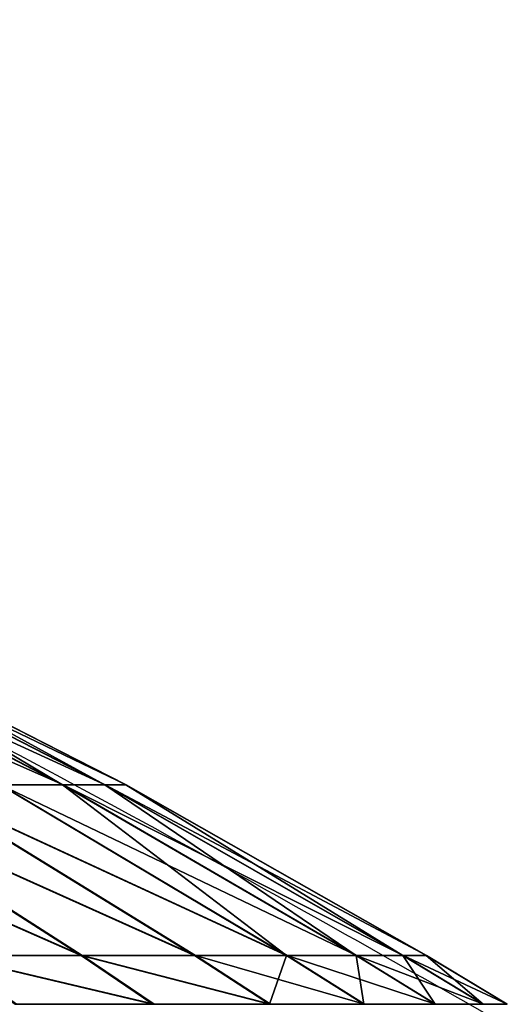
# Model space of a CAD drawing. Units: centimetres. Extents: x -191 to 190, y -157 to 158.
# Drawn here: x 1 to 1, y 1 to 2 of the extents above; entities that cross this region are included whole.
import ezdxf

# ---------------------------------------------------------------- set-up
doc = ezdxf.new("R2010")
doc.units = ezdxf.units.CM
doc.header["$LTSCALE"] = 2.54
doc.layers.get('0').update_dxf_attribs({"true_color": 0xff5454})
doc.layers.add('strefa', color=7, linetype='Continuous')

# ---------------------------------------------------------------- blocks, each defined once
blk = doc.blocks.new('1761-2D')
at = {"color": 7, "linetype": 'Continuous', "lineweight": 25}
blk.add_open_spline([(-5.02211, -42.566), (-5.14483, -42.49649), (-5.38412, -42.36095), (-5.74009, -42.23331), (-6.06897, -42.15742), (-6.27147, -42.14311), (-6.37212, -42.136)], degree=3, knots=[0, 0, 0, 0, 0.2950115, 0.5752686, 0.7889042, 1, 1, 1, 1], dxfattribs=at)
blk = doc.blocks.new('3DGeom~724_Defintion')
at = {"color": 0}
for p, q in [((-1099.57, 1330.02, 193.88), (-976.17, 1393.83, 172.13)), ((-1099.57, 1330.02, 193.88), (-976.17, 1393.83, 172.13)), ((-1078.49, 1330.02, 288.98), (-957.46, 1393.83, 256.55)), ((-1078.49, 1330.02, 288.98), (-957.46, 1393.83, 256.55)), ((-1049.2, 1330.02, 381.88), (-931.45, 1393.83, 339.02)), ((-1049.2, 1330.02, 381.88), (-931.45, 1393.83, 339.02)), ((-1011.92, 1330.02, 471.87), (-898.36, 1393.83, 418.91)), ((-1011.92, 1330.02, 471.87), (-898.36, 1393.83, 418.91)), ((-966.94, 1330.02, 558.27), (-858.43, 1393.83, 495.62)), ((-966.94, 1330.02, 558.27), (-858.43, 1393.83, 495.62)), ((-914.61, 1330.02, 640.42), (-811.97, 1393.83, 568.55)), ((-914.61, 1330.02, 640.42), (-811.97, 1393.83, 568.55)), ((-1116.53, 1330.02), (-1237.42, 1261.44)), ((-1116.53, 1330.02), (-1237.42, 1261.44)), ((-1112.28, 1330.02, 97.31), (-1232.72, 1261.44, 107.85)), ((-1112.28, 1330.02, 97.31), (-1232.72, 1261.44, 107.85)), ((-1232.72, 1261.44, -107.85), (-1112.28, 1330.02, -97.31)), ((-1232.72, 1261.44, -107.85), (-1112.28, 1330.02, -97.31)), ((-1099.57, 1330.02, 193.88), (-1218.63, 1261.44, 214.88)), ((-1099.57, 1330.02, 193.88), (-1218.63, 1261.44, 214.88)), ((-1195.26, 1261.44, 320.27), (-1078.49, 1330.02, 288.98)), ((-1195.26, 1261.44, 320.27), (-1078.49, 1330.02, 288.98)), ((-1162.8, 1261.44, 423.22), (-1049.2, 1330.02, 381.88)), ((-1162.8, 1261.44, 423.22), (-1049.2, 1330.02, 381.88)), ((-1121.49, 1261.44, 522.96), (-1011.92, 1330.02, 471.87)), ((-1121.49, 1261.44, 522.96), (-1011.92, 1330.02, 471.87)), ((-1099.57, 1330.02, 193.88), (-1112.28, 1330.02, 97.31)), ((-1099.57, 1330.02, 193.88), (-1112.28, 1330.02, 97.31)), ((-1099.57, 1330.02, 193.88), (-1078.49, 1330.02, 288.98)), ((-1099.57, 1330.02, 193.88), (-1078.49, 1330.02, 288.98)), ((-1078.49, 1330.02, 288.98), (-1049.2, 1330.02, 381.88)), ((-1078.49, 1330.02, 288.98), (-1049.2, 1330.02, 381.88)), ((-1071.64, 1261.44, 618.71), (-966.94, 1330.02, 558.27)), ((-1071.64, 1261.44, 618.71), (-966.94, 1330.02, 558.27)), ((-1049.2, 1330.02, 381.88), (-1011.92, 1330.02, 471.87)), ((-1049.2, 1330.02, 381.88), (-1011.92, 1330.02, 471.87)), ((-1013.64, 1261.44, 709.76), (-914.61, 1330.02, 640.42)), ((-1013.64, 1261.44, 709.76), (-914.61, 1330.02, 640.42)), ((-1011.92, 1330.02, 471.87), (-966.94, 1330.02, 558.27)), ((-1011.92, 1330.02, 471.87), (-966.94, 1330.02, 558.27)), ((-966.94, 1330.02, 558.27), (-914.61, 1330.02, 640.42)), ((-966.94, 1330.02, 558.27), (-914.61, 1330.02, 640.42)), ((-947.92, 1261.44, 795.4), (-855.31, 1330.02, 717.69)), ((-947.92, 1261.44, 795.4), (-855.31, 1330.02, 717.69)), ((-914.61, 1330.02, 640.42), (-855.31, 1330.02, 717.69)), ((-914.61, 1330.02, 640.42), (-855.31, 1330.02, 717.69)), ((-874.99, 1261.44, 874.99), (-789.51, 1330.02, 789.51)), ((-874.99, 1261.44, 874.99), (-789.51, 1330.02, 789.51)), ((-795.4, 1261.44, 947.92), (-717.69, 1330.02, 855.31)), ((-795.4, 1261.44, 947.92), (-717.69, 1330.02, 855.31)), ((-1270, 1241.78), (-1237.42, 1261.44)), ((-1270, 1241.78), (-1237.42, 1261.44)), ((-1265.17, 1241.78, -110.69), (-1232.72, 1261.44, -107.85)), ((-1265.17, 1241.78, 110.69), (-1232.72, 1261.44, 107.85)), ((-1265.17, 1241.78, 110.69), (-1232.72, 1261.44, 107.85)), ((-1265.17, 1241.78, -110.69), (-1232.72, 1261.44, -107.85)), ((-1250.71, 1241.78, 220.53), (-1218.63, 1261.44, 214.88)), ((-1250.71, 1241.78, 220.53), (-1218.63, 1261.44, 214.88)), ((-1237.42, 1261.44), (-1232.72, 1261.44, -107.85)), ((-1232.72, 1261.44, 107.85), (-1237.42, 1261.44)), ((-1232.72, 1261.44, 107.85), (-1237.42, 1261.44)), ((-1237.42, 1261.44), (-1232.72, 1261.44, -107.85)), ((-1218.63, 1261.44, 214.88), (-1232.72, 1261.44, 107.85)), ((-1218.63, 1261.44, 214.88), (-1232.72, 1261.44, 107.85)), ((-1232.72, 1261.44, -107.85), (-1218.63, 1261.44, -214.88)), ((-1232.72, 1261.44, -107.85), (-1218.63, 1261.44, -214.88)), ((-1226.73, 1241.78, 328.7), (-1195.26, 1261.44, 320.27)), ((-1226.73, 1241.78, 328.7), (-1195.26, 1261.44, 320.27)), ((-1218.63, 1261.44, 214.88), (-1195.26, 1261.44, 320.27)), ((-1218.63, 1261.44, 214.88), (-1195.26, 1261.44, 320.27)), ((-1195.26, 1261.44, 320.27), (-1162.8, 1261.44, 423.22)), ((-1195.26, 1261.44, 320.27), (-1162.8, 1261.44, 423.22)), ((-1193.41, 1241.78, 434.37), (-1162.8, 1261.44, 423.22)), ((-1193.41, 1241.78, 434.37), (-1162.8, 1261.44, 423.22)), ((-1162.8, 1261.44, 423.22), (-1121.49, 1261.44, 522.96)), ((-1162.8, 1261.44, 423.22), (-1121.49, 1261.44, 522.96)), ((-1151.01, 1241.78, 536.73), (-1121.49, 1261.44, 522.96)), ((-1151.01, 1241.78, 536.73), (-1121.49, 1261.44, 522.96)), ((-1121.49, 1261.44, 522.96), (-1071.64, 1261.44, 618.71)), ((-1121.49, 1261.44, 522.96), (-1071.64, 1261.44, 618.71)), ((-1099.85, 1241.78, 635), (-1071.64, 1261.44, 618.71)), ((-1099.85, 1241.78, 635), (-1071.64, 1261.44, 618.71)), ((-1071.64, 1261.44, 618.71), (-1013.64, 1261.44, 709.76)), ((-1071.64, 1261.44, 618.71), (-1013.64, 1261.44, 709.76)), ((-1040.32, 1241.78, 728.44), (-1013.64, 1261.44, 709.76)), ((-1040.32, 1241.78, 728.44), (-1013.64, 1261.44, 709.76)), ((-1013.64, 1261.44, 709.76), (-947.92, 1261.44, 795.4)), ((-1013.64, 1261.44, 709.76), (-947.92, 1261.44, 795.4)), ((-972.88, 1241.78, 816.34), (-947.92, 1261.44, 795.4)), ((-972.88, 1241.78, 816.34), (-947.92, 1261.44, 795.4)), ((-947.92, 1261.44, 795.4), (-874.99, 1261.44, 874.99)), ((-947.92, 1261.44, 795.4), (-874.99, 1261.44, 874.99)), ((-898.03, 1241.78, 898.03), (-874.99, 1261.44, 874.99)), ((-898.03, 1241.78, 898.03), (-874.99, 1261.44, 874.99)), ((-874.99, 1261.44, 874.99), (-795.4, 1261.44, 947.92)), ((-874.99, 1261.44, 874.99), (-795.4, 1261.44, 947.92)), ((-816.34, 1241.78, 972.88), (-795.4, 1261.44, 947.92)), ((-816.34, 1241.78, 972.88), (-795.4, 1261.44, 947.92)), ((-795.4, 1261.44, 947.92), (-709.76, 1261.44, 1013.64)), ((-795.4, 1261.44, 947.92), (-709.76, 1261.44, 1013.64))]:
    blk.add_line(p, q, dxfattribs=at)
at = {"color": 253, "true_color": 0x989ea1}
for p, q in [((-1265.17, 1241.78, -110.69), (-1270, 1241.78)), ((-1270, 1241.78), (-1265.17, 1241.78, 110.69)), ((-1265.17, 1241.78, 110.69), (-1250.71, 1241.78, 220.53)), ((-1250.71, 1241.78, -220.53), (-1265.17, 1241.78, -110.69)), ((-1250.71, 1241.78, 220.53), (-1226.73, 1241.78, 328.7)), ((-1226.73, 1241.78, 328.7), (-1193.41, 1241.78, 434.37)), ((-1193.41, 1241.78, 434.37), (-1151.01, 1241.78, 536.73)), ((-1151.01, 1241.78, 536.73), (-1099.85, 1241.78, 635)), ((-1099.85, 1241.78, 635), (-1040.32, 1241.78, 728.44)), ((-1040.32, 1241.78, 728.44), (-972.88, 1241.78, 816.34)), ((-972.88, 1241.78, 816.34), (-898.03, 1241.78, 898.03)), ((-898.03, 1241.78, 898.03), (-816.34, 1241.78, 972.88)), ((-816.34, 1241.78, 972.88), (-728.44, 1241.78, 1040.32))]:
    blk.add_line(p, q, dxfattribs=at)
mesh = blk.add_polyface(dxfattribs=at)
corners = [(-1112.28, 1330.02, 97.31), (-976.17, 1393.83, 172.13), (-987.46, 1393.83, 86.39), (-1099.57, 1330.02, 193.88)]
mesh.append_faces([[corners[k] for k in face] for face in [(0, 1, 2), (1, 0, 3)]], dxfattribs={"vtx0": -1, "color": 253})
mesh = blk.add_polyface(dxfattribs=at)
corners = [(-1099.57, 1330.02, 193.88), (-957.46, 1393.83, 256.55), (-976.17, 1393.83, 172.13), (-1078.49, 1330.02, 288.98)]
mesh.append_faces([[corners[k] for k in face] for face in [(0, 1, 2), (1, 0, 3)]], dxfattribs={"vtx0": -1, "color": 253})
mesh = blk.add_polyface(dxfattribs=at)
corners = [(-1078.49, 1330.02, 288.98), (-931.45, 1393.83, 339.02), (-957.46, 1393.83, 256.55), (-1049.2, 1330.02, 381.88)]
mesh.append_faces([[corners[k] for k in face] for face in [(0, 1, 2), (1, 0, 3)]], dxfattribs={"vtx0": -1, "color": 253})
mesh = blk.add_polyface(dxfattribs=at)
corners = [(-1049.2, 1330.02, 381.88), (-898.36, 1393.83, 418.91), (-931.45, 1393.83, 339.02), (-1011.92, 1330.02, 471.87)]
mesh.append_faces([[corners[k] for k in face] for face in [(0, 1, 2), (1, 0, 3)]], dxfattribs={"vtx0": -1, "color": 253})
mesh = blk.add_polyface(dxfattribs=at)
corners = [(-1011.92, 1330.02, 471.87), (-858.43, 1393.83, 495.62), (-898.36, 1393.83, 418.91), (-966.94, 1330.02, 558.27)]
mesh.append_faces([[corners[k] for k in face] for face in [(0, 1, 2), (1, 0, 3)]], dxfattribs={"vtx0": -1, "color": 253})
mesh = blk.add_polyface(dxfattribs=at)
corners = [(-966.94, 1330.02, 558.27), (-811.97, 1393.83, 568.55), (-858.43, 1393.83, 495.62), (-914.61, 1330.02, 640.42)]
mesh.append_faces([[corners[k] for k in face] for face in [(0, 1, 2), (1, 0, 3)]], dxfattribs={"vtx0": -1, "color": 253})
mesh = blk.add_polyface(dxfattribs=at)
corners = [(-914.61, 1330.02, 640.42), (-759.33, 1393.83, 637.15), (-811.97, 1393.83, 568.55), (-855.31, 1330.02, 717.69)]
mesh.append_faces([[corners[k] for k in face] for face in [(0, 1, 2), (1, 0, 3)]], dxfattribs={"vtx0": -1, "color": 253})
mesh = blk.add_polyface(dxfattribs=at)
corners = [(-1232.72, 1261.44, 107.85), (-1116.53, 1330.02), (-1237.42, 1261.44), (-1112.28, 1330.02, 97.31)]
mesh.append_faces([[corners[k] for k in face] for face in [(0, 1, 2), (1, 0, 3)]], dxfattribs={"vtx0": -1, "color": 253})
mesh = blk.add_polyface(dxfattribs=at)
corners = [(-1237.42, 1261.44), (-1112.28, 1330.02, -97.31), (-1232.72, 1261.44, -107.85), (-1116.53, 1330.02)]
mesh.append_faces([[corners[k] for k in face] for face in [(0, 1, 2), (1, 0, 3)]], dxfattribs={"vtx0": -1, "color": 253})
mesh = blk.add_polyface(dxfattribs=at)
corners = [(-1232.72, 1261.44, 107.85), (-1099.57, 1330.02, 193.88), (-1112.28, 1330.02, 97.31), (-1218.63, 1261.44, 214.88)]
mesh.append_faces([[corners[k] for k in face] for face in [(0, 1, 2), (1, 0, 3)]], dxfattribs={"vtx0": -1, "color": 253})
mesh = blk.add_polyface(dxfattribs=at)
corners = [(-1232.72, 1261.44, -107.85), (-1099.57, 1330.02, -193.88), (-1218.63, 1261.44, -214.88), (-1112.28, 1330.02, -97.31)]
mesh.append_faces([[corners[k] for k in face] for face in [(0, 1, 2), (1, 0, 3)]], dxfattribs={"vtx0": -1, "color": 253})
mesh = blk.add_polyface(dxfattribs=at)
corners = [(-1218.63, 1261.44, 214.88), (-1078.49, 1330.02, 288.98), (-1099.57, 1330.02, 193.88), (-1195.26, 1261.44, 320.27)]
mesh.append_faces([[corners[k] for k in face] for face in [(0, 1, 2), (1, 0, 3)]], dxfattribs={"vtx0": -1, "color": 253})
mesh = blk.add_polyface(dxfattribs=at)
corners = [(-1195.26, 1261.44, 320.27), (-1049.2, 1330.02, 381.88), (-1078.49, 1330.02, 288.98), (-1162.8, 1261.44, 423.22)]
mesh.append_faces([[corners[k] for k in face] for face in [(0, 1, 2), (1, 0, 3)]], dxfattribs={"vtx0": -1, "color": 253})
mesh = blk.add_polyface(dxfattribs=at)
corners = [(-1162.8, 1261.44, 423.22), (-1011.92, 1330.02, 471.87), (-1049.2, 1330.02, 381.88), (-1121.49, 1261.44, 522.96)]
mesh.append_faces([[corners[k] for k in face] for face in [(0, 1, 2), (1, 0, 3)]], dxfattribs={"vtx0": -1, "color": 253})
mesh = blk.add_polyface(dxfattribs=at)
corners = [(-1121.49, 1261.44, 522.96), (-966.94, 1330.02, 558.27), (-1011.92, 1330.02, 471.87), (-1071.64, 1261.44, 618.71)]
mesh.append_faces([[corners[k] for k in face] for face in [(0, 1, 2), (1, 0, 3)]], dxfattribs={"vtx0": -1, "color": 253})
mesh = blk.add_polyface(dxfattribs=at)
corners = [(-1071.64, 1261.44, 618.71), (-914.61, 1330.02, 640.42), (-966.94, 1330.02, 558.27), (-1013.64, 1261.44, 709.76)]
mesh.append_faces([[corners[k] for k in face] for face in [(0, 1, 2), (1, 0, 3)]], dxfattribs={"vtx0": -1, "color": 253})
mesh = blk.add_polyface(dxfattribs=at)
corners = [(-1013.64, 1261.44, 709.76), (-855.31, 1330.02, 717.69), (-914.61, 1330.02, 640.42), (-947.92, 1261.44, 795.4)]
mesh.append_faces([[corners[k] for k in face] for face in [(0, 1, 2), (1, 0, 3)]], dxfattribs={"vtx0": -1, "color": 253})
mesh = blk.add_polyface(dxfattribs=at)
corners = [(-947.92, 1261.44, 795.4), (-789.51, 1330.02, 789.51), (-855.31, 1330.02, 717.69), (-874.99, 1261.44, 874.99)]
mesh.append_faces([[corners[k] for k in face] for face in [(0, 1, 2), (1, 0, 3)]], dxfattribs={"vtx0": -1, "color": 253})
mesh = blk.add_polyface(dxfattribs=at)
corners = [(-874.99, 1261.44, 874.99), (-717.69, 1330.02, 855.31), (-789.51, 1330.02, 789.51), (-795.4, 1261.44, 947.92)]
mesh.append_faces([[corners[k] for k in face] for face in [(0, 1, 2), (1, 0, 3)]], dxfattribs={"vtx0": -1, "color": 253})
mesh = blk.add_polyface(dxfattribs=at)
corners = [(-795.4, 1261.44, 947.92), (-640.42, 1330.02, 914.61), (-717.69, 1330.02, 855.31), (-709.76, 1261.44, 1013.64)]
mesh.append_faces([[corners[k] for k in face] for face in [(0, 1, 2), (1, 0, 3)]], dxfattribs={"vtx0": -1, "color": 253})
mesh = blk.add_polyface(dxfattribs=at)
corners = [(-1270, 1241.78), (-1232.72, 1261.44, -107.85), (-1265.17, 1241.78, -110.69), (-1237.42, 1261.44)]
mesh.append_faces([[corners[k] for k in face] for face in [(0, 1, 2), (1, 0, 3)]], dxfattribs={"vtx0": -1, "color": 253})
mesh = blk.add_polyface(dxfattribs=at)
corners = [(-1270, 1241.78), (-1232.72, 1261.44, 107.85), (-1237.42, 1261.44), (-1265.17, 1241.78, 110.69)]
mesh.append_faces([[corners[k] for k in face] for face in [(0, 1, 2), (1, 0, 3)]], dxfattribs={"vtx0": -1, "color": 253})
mesh = blk.add_polyface(dxfattribs=at)
corners = [(-1265.17, 1241.78, 110.69), (-1218.63, 1261.44, 214.88), (-1232.72, 1261.44, 107.85), (-1250.71, 1241.78, 220.53)]
mesh.append_faces([[corners[k] for k in face] for face in [(0, 1, 2), (1, 0, 3)]], dxfattribs={"vtx0": -1, "color": 253})
mesh = blk.add_polyface(dxfattribs=at)
corners = [(-1265.17, 1241.78, -110.69), (-1218.63, 1261.44, -214.88), (-1250.71, 1241.78, -220.53), (-1232.72, 1261.44, -107.85)]
mesh.append_faces([[corners[k] for k in face] for face in [(0, 1, 2), (1, 0, 3)]], dxfattribs={"vtx0": -1, "color": 253})
mesh = blk.add_polyface(dxfattribs=at)
corners = [(-1250.71, 1241.78, 220.53), (-1195.26, 1261.44, 320.27), (-1218.63, 1261.44, 214.88), (-1226.73, 1241.78, 328.7)]
mesh.append_faces([[corners[k] for k in face] for face in [(0, 1, 2), (1, 0, 3)]], dxfattribs={"vtx0": -1, "color": 253})
mesh = blk.add_polyface(dxfattribs=at)
corners = [(-1226.73, 1241.78, 328.7), (-1162.8, 1261.44, 423.22), (-1195.26, 1261.44, 320.27), (-1193.41, 1241.78, 434.37)]
mesh.append_faces([[corners[k] for k in face] for face in [(0, 1, 2), (1, 0, 3)]], dxfattribs={"vtx0": -1, "color": 253})
mesh = blk.add_polyface(dxfattribs=at)
corners = [(-1193.41, 1241.78, 434.37), (-1121.49, 1261.44, 522.96), (-1162.8, 1261.44, 423.22), (-1151.01, 1241.78, 536.73)]
mesh.append_faces([[corners[k] for k in face] for face in [(0, 1, 2), (1, 0, 3)]], dxfattribs={"vtx0": -1, "color": 253})
mesh = blk.add_polyface(dxfattribs=at)
corners = [(-1151.01, 1241.78, 536.73), (-1071.64, 1261.44, 618.71), (-1121.49, 1261.44, 522.96), (-1099.85, 1241.78, 635)]
mesh.append_faces([[corners[k] for k in face] for face in [(0, 1, 2), (1, 0, 3)]], dxfattribs={"vtx0": -1, "color": 253})
mesh = blk.add_polyface(dxfattribs=at)
corners = [(-1099.85, 1241.78, 635), (-1013.64, 1261.44, 709.76), (-1071.64, 1261.44, 618.71), (-1040.32, 1241.78, 728.44)]
mesh.append_faces([[corners[k] for k in face] for face in [(0, 1, 2), (1, 0, 3)]], dxfattribs={"vtx0": -1, "color": 253})
mesh = blk.add_polyface(dxfattribs=at)
corners = [(-1040.32, 1241.78, 728.44), (-947.92, 1261.44, 795.4), (-1013.64, 1261.44, 709.76), (-972.88, 1241.78, 816.34)]
mesh.append_faces([[corners[k] for k in face] for face in [(0, 1, 2), (1, 0, 3)]], dxfattribs={"vtx0": -1, "color": 253})
mesh = blk.add_polyface(dxfattribs=at)
corners = [(-972.88, 1241.78, 816.34), (-874.99, 1261.44, 874.99), (-947.92, 1261.44, 795.4), (-898.03, 1241.78, 898.03)]
mesh.append_faces([[corners[k] for k in face] for face in [(0, 1, 2), (1, 0, 3)]], dxfattribs={"vtx0": -1, "color": 253})
mesh = blk.add_polyface(dxfattribs=at)
corners = [(-898.03, 1241.78, 898.03), (-795.4, 1261.44, 947.92), (-874.99, 1261.44, 874.99), (-816.34, 1241.78, 972.88)]
mesh.append_faces([[corners[k] for k in face] for face in [(0, 1, 2), (1, 0, 3)]], dxfattribs={"vtx0": -1, "color": 253})
mesh = blk.add_polyface(dxfattribs=at)
corners = [(-816.34, 1241.78, 972.88), (-709.76, 1261.44, 1013.64), (-795.4, 1261.44, 947.92), (-728.44, 1241.78, 1040.32)]
mesh.append_faces([[corners[k] for k in face] for face in [(0, 1, 2), (1, 0, 3)]], dxfattribs={"vtx0": -1, "color": 253})
blk = doc.blocks.new('Group58')
at = {"color": 253, "true_color": 0x989ea1, "extrusion": (0.383049, 1.00437e-16, -0.923728), "xscale": 0.001062992153557267, "yscale": 0.001062992153557267, "zscale": 0.001062992153557267, "rotation": 270}
blk.add_blockref('3DGeom~724_Defintion', (-10.80826, -24.23597, -60.11929), dxfattribs=at)
blk = doc.blocks.new('Group57')
at = {"color": 0}
blk.add_blockref('Group58', (0, 0), dxfattribs=at)
blk = doc.blocks.new('Group54')
at = {"color": 0}
blk.add_blockref('Group57', (0, 0), dxfattribs=at)

msp = doc.modelspace()

# ---------------------------------------------------------------- block references
at = {"color": 0}
msp.add_blockref('Group54', (45.13589, 10.88321, -13.98004), dxfattribs=at)
at = {"layer": 'strefa'}
msp.add_blockref('1761-2D', (6.09029, 43.95197, -48.80568), dxfattribs=at)

doc.saveas('drawing.dxf')
